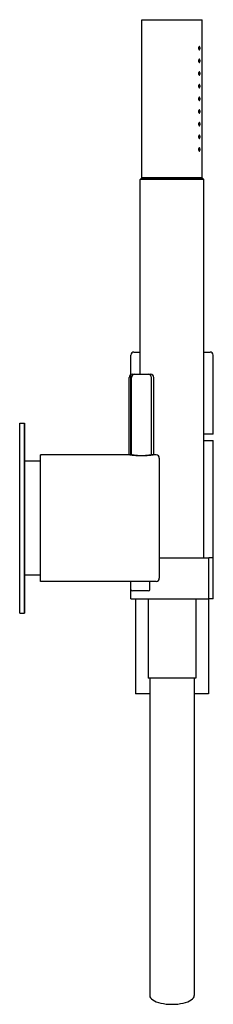
# Model space of a CAD drawing. Extents: x -62 to 1108, y 639 to 2274.
# Drawn here: x 1044 to 1105, y 1165 to 1476 of the extents above; entities that cross this region are included whole.
import ezdxf

# ---------------------------------------------------------------- set-up
doc = ezdxf.new("R2010")
doc.units = 0
doc.header["$LTSCALE"] = 10
doc.layers.get('0').update_dxf_attribs({"color": 2, "linetype": 'CONTINUOUS'})

# ---------------------------------------------------------------- blocks, each defined once
blk = doc.blocks.new('A$C0ED933EB')
for p, q in [((38.5, 157.5), (48, 157.5)), ((38.5, 107.5), (38.5, 157.5)), ((48, 157.5), (57.5, 157.5)), ((57.5, 147), (57.5, 157.5)), ((57.5, 143), (57.5, 146)), ((57.5, 139), (57.5, 142)), ((57.5, 135), (57.5, 138)), ((57.5, 131), (57.5, 134)), ((57.5, 127), (57.5, 130)), ((57.5, 123), (57.5, 126)), ((57.5, 119), (57.5, 122)), ((57.5, 107.5), (57.5, 118)), ((38.5, 107.5), (38, 107)), ((48, 107), (38, 107)), ((38, 45.5), (38, 107)), ((48, 107.5), (38.5, 107.5)), ((38.5, 107.5), (48, 107.5)), ((57.5, 107.5), (48, 107.5)), ((48, 107.5), (57.5, 107.5)), ((58, 107), (48, 107)), ((57.5, 107.5), (58, 107)), ((58, -12.5), (58, 107)), ((35, 20), (35, 51.5)), ((36, 52.5), (38, 52.5)), ((58, 52.5), (60, 52.5)), ((61, 26.5), (61, 51.5)), ((35.25, 20), (35.25, 44.5)), ((36.25, 45.5), (38.75, 45.5)), ((38.75, 45.5), (41.25, 45.5)), ((42.25, 20), (42.25, 44.5)), ((0, 30), (1.5, 30)), ((0, -30), (0, 30)), ((1.5, 30), (1.5, -30)), ((61, 26.5), (58, 26.5)), ((58, 24.5), (61, 24.5)), ((61, -12.5), (61, 24.5)), ((35.25, 20), (6.5, 20)), ((6.5, 0), (6.5, 20)), ((43, 20), (42.25, 20)), ((44, 19), (44, -19)), ((6.5, 18), (1.5, 18)), ((6.5, -20), (6.5, 0)), ((44, -12.5), (59.63, -12.5)), ((59.63, -25.5), (59.63, -12.5)), ((61, -12.5), (59.63, -12.5)), ((61, -25.5), (61, -12.5)), ((6.5, -18), (1.5, -18)), ((43, -20), (6.5, -20)), ((35, -25.5), (35, -20)), ((35, -25.5), (59.63, -25.5)), ((36.5, -25.5), (36.5, -55.5)), ((40.5, -25.5), (40.5, -50.5)), ((55.5, -25.5), (55.5, -50.5)), ((59.5, -25.5), (59.5, -55.5)), ((61, -25.5), (59.63, -25.5)), ((0, -30), (1.5, -30)), ((55.5, -50.5), (40.5, -50.5)), ((41, -50.5), (41, -132.78)), ((55, -50.5), (55, -132.78)), ((41, -55.5), (36.5, -55.5)), ((59.5, -55.5), (55, -55.5)), ((41, -132.78), (41, -150.83)), ((55, -132.78), (55, -150.83))]:
    blk.add_line(p, q)
for centre, start, end in [((36, 51.5), 90, 180), ((60, 51.5), 0, 90), ((36.25, 44.5), 90, 180), ((41.25, 44.5), 0, 90), ((43, 19), 0, 90), ((43, -19), 270, 0)]:
    blk.add_arc(centre, 1, start, end)
blk.add_ellipse((48, -150.83), major_axis=(-7, 0), ratio=0.395301, start_param=6.283185, end_param=9.424778)
for points, knots in [([(56.83, 148.5), (56.83, 148.44), (56.83, 148.37), (56.81, 148.25), (56.79, 148.2), (56.76, 148.1), (56.73, 148.06), (56.68, 148.01), (56.65, 148), (56.59, 148), (56.55, 148.01), (56.49, 148.07), (56.46, 148.11), (56.42, 148.2), (56.4, 148.25), (56.37, 148.37), (56.37, 148.44), (56.37, 148.56), (56.37, 148.63), (56.4, 148.75), (56.42, 148.8), (56.46, 148.89), (56.49, 148.93), (56.55, 148.99), (56.59, 149), (56.65, 149), (56.68, 148.99), (56.73, 148.94), (56.76, 148.9), (56.79, 148.8), (56.81, 148.75), (56.83, 148.63), (56.83, 148.56), (56.83, 148.5)], [0, 0, 0, 0, 0.187258, 0.187258, 0.374516, 0.374516, 0.581186, 0.581186, 0.787856, 0.787856, 0.998956, 0.998956, 1.210056, 1.210056, 1.397861, 1.397861, 1.585666, 1.585666, 1.77347, 1.77347, 1.961275, 1.961275, 2.172375, 2.172375, 2.383475, 2.383475, 2.590145, 2.590145, 2.796815, 2.796815, 2.984073, 2.984073, 3.171331, 3.171331, 3.171331, 3.171331]), ([(57.5, 146), (57.5, 146), (57.5, 146.01), (57.5, 146.06), (57.5, 146.1), (57.49, 146.19), (57.49, 146.25), (57.49, 146.37), (57.49, 146.44), (57.49, 146.56), (57.49, 146.63), (57.49, 146.75), (57.49, 146.81), (57.5, 146.9), (57.5, 146.94), (57.5, 146.99), (57.5, 147), (57.5, 147)], [0.753523, 0.753523, 0.753523, 0.753523, 0.941903, 0.941903, 1.130284, 1.130284, 1.318665, 1.318665, 1.507045, 1.507045, 1.695426, 1.695426, 1.883807, 1.883807, 2.072188, 2.072188, 2.260568, 2.260568, 2.260568, 2.260568]), ([(56.83, 144.5), (56.83, 144.44), (56.83, 144.37), (56.81, 144.25), (56.79, 144.2), (56.76, 144.1), (56.73, 144.06), (56.68, 144.01), (56.65, 144), (56.59, 144), (56.55, 144.01), (56.49, 144.07), (56.46, 144.11), (56.42, 144.2), (56.4, 144.25), (56.37, 144.37), (56.37, 144.44), (56.37, 144.56), (56.37, 144.63), (56.4, 144.75), (56.42, 144.8), (56.46, 144.89), (56.49, 144.93), (56.55, 144.99), (56.59, 145), (56.65, 145), (56.68, 144.99), (56.73, 144.94), (56.76, 144.9), (56.79, 144.8), (56.81, 144.75), (56.83, 144.63), (56.83, 144.56), (56.83, 144.5)], [0, 0, 0, 0, 0.187258, 0.187258, 0.374516, 0.374516, 0.581186, 0.581186, 0.787856, 0.787856, 0.998956, 0.998956, 1.210056, 1.210056, 1.397861, 1.397861, 1.585666, 1.585666, 1.77347, 1.77347, 1.961275, 1.961275, 2.172375, 2.172375, 2.383475, 2.383475, 2.590145, 2.590145, 2.796815, 2.796815, 2.984073, 2.984073, 3.171331, 3.171331, 3.171331, 3.171331]), ([(56.83, 140.5), (56.83, 140.44), (56.83, 140.37), (56.81, 140.25), (56.79, 140.2), (56.76, 140.1), (56.73, 140.06), (56.68, 140.01), (56.65, 140), (56.59, 140), (56.55, 140.01), (56.49, 140.07), (56.46, 140.11), (56.42, 140.2), (56.4, 140.25), (56.37, 140.37), (56.37, 140.44), (56.37, 140.56), (56.37, 140.63), (56.4, 140.75), (56.42, 140.8), (56.46, 140.89), (56.49, 140.93), (56.55, 140.99), (56.59, 141), (56.65, 141), (56.68, 140.99), (56.73, 140.94), (56.76, 140.9), (56.79, 140.8), (56.81, 140.75), (56.83, 140.63), (56.83, 140.56), (56.83, 140.5)], [0, 0, 0, 0, 0.187258, 0.187258, 0.374516, 0.374516, 0.581186, 0.581186, 0.787856, 0.787856, 0.998956, 0.998956, 1.210056, 1.210056, 1.397861, 1.397861, 1.585666, 1.585666, 1.77347, 1.77347, 1.961275, 1.961275, 2.172375, 2.172375, 2.383475, 2.383475, 2.590145, 2.590145, 2.796815, 2.796815, 2.984073, 2.984073, 3.171331, 3.171331, 3.171331, 3.171331]), ([(57.5, 142), (57.5, 142), (57.5, 142.01), (57.5, 142.06), (57.5, 142.1), (57.49, 142.19), (57.49, 142.25), (57.49, 142.37), (57.49, 142.44), (57.49, 142.56), (57.49, 142.63), (57.49, 142.75), (57.49, 142.81), (57.5, 142.9), (57.5, 142.94), (57.5, 142.99), (57.5, 143), (57.5, 143)], [0.753523, 0.753523, 0.753523, 0.753523, 0.941903, 0.941903, 1.130284, 1.130284, 1.318665, 1.318665, 1.507045, 1.507045, 1.695426, 1.695426, 1.883807, 1.883807, 2.072188, 2.072188, 2.260568, 2.260568, 2.260568, 2.260568]), ([(56.83, 136.5), (56.83, 136.44), (56.83, 136.37), (56.81, 136.25), (56.79, 136.2), (56.76, 136.1), (56.73, 136.06), (56.68, 136.01), (56.65, 136), (56.59, 136), (56.55, 136.01), (56.49, 136.07), (56.46, 136.11), (56.42, 136.2), (56.4, 136.25), (56.37, 136.37), (56.37, 136.44), (56.37, 136.56), (56.37, 136.63), (56.4, 136.75), (56.42, 136.8), (56.46, 136.89), (56.49, 136.93), (56.55, 136.99), (56.59, 137), (56.65, 137), (56.68, 136.99), (56.73, 136.94), (56.76, 136.9), (56.79, 136.8), (56.81, 136.75), (56.83, 136.63), (56.83, 136.56), (56.83, 136.5)], [0, 0, 0, 0, 0.187258, 0.187258, 0.374516, 0.374516, 0.581186, 0.581186, 0.787856, 0.787856, 0.998956, 0.998956, 1.210056, 1.210056, 1.397861, 1.397861, 1.585666, 1.585666, 1.77347, 1.77347, 1.961275, 1.961275, 2.172375, 2.172375, 2.383475, 2.383475, 2.590145, 2.590145, 2.796815, 2.796815, 2.984073, 2.984073, 3.171331, 3.171331, 3.171331, 3.171331]), ([(57.5, 138), (57.5, 138), (57.5, 138.01), (57.5, 138.06), (57.5, 138.1), (57.49, 138.19), (57.49, 138.25), (57.49, 138.37), (57.49, 138.44), (57.49, 138.56), (57.49, 138.63), (57.49, 138.75), (57.49, 138.81), (57.5, 138.9), (57.5, 138.94), (57.5, 138.99), (57.5, 139), (57.5, 139)], [0.753523, 0.753523, 0.753523, 0.753523, 0.941903, 0.941903, 1.130284, 1.130284, 1.318665, 1.318665, 1.507045, 1.507045, 1.695426, 1.695426, 1.883807, 1.883807, 2.072188, 2.072188, 2.260568, 2.260568, 2.260568, 2.260568]), ([(57.5, 134), (57.5, 134), (57.5, 134.01), (57.5, 134.06), (57.5, 134.1), (57.49, 134.19), (57.49, 134.25), (57.49, 134.37), (57.49, 134.44), (57.49, 134.56), (57.49, 134.63), (57.49, 134.75), (57.49, 134.81), (57.5, 134.9), (57.5, 134.94), (57.5, 134.99), (57.5, 135), (57.5, 135)], [0.753523, 0.753523, 0.753523, 0.753523, 0.941903, 0.941903, 1.130284, 1.130284, 1.318665, 1.318665, 1.507045, 1.507045, 1.695426, 1.695426, 1.883807, 1.883807, 2.072188, 2.072188, 2.260568, 2.260568, 2.260568, 2.260568]), ([(56.83, 132.5), (56.83, 132.44), (56.83, 132.37), (56.81, 132.25), (56.79, 132.2), (56.76, 132.1), (56.73, 132.06), (56.68, 132.01), (56.65, 132), (56.59, 132), (56.55, 132.01), (56.49, 132.07), (56.46, 132.11), (56.42, 132.2), (56.4, 132.25), (56.37, 132.37), (56.37, 132.44), (56.37, 132.56), (56.37, 132.63), (56.4, 132.75), (56.42, 132.8), (56.46, 132.89), (56.49, 132.93), (56.55, 132.99), (56.59, 133), (56.65, 133), (56.68, 132.99), (56.73, 132.94), (56.76, 132.9), (56.79, 132.8), (56.81, 132.75), (56.83, 132.63), (56.83, 132.56), (56.83, 132.5)], [0, 0, 0, 0, 0.187258, 0.187258, 0.374516, 0.374516, 0.581186, 0.581186, 0.787856, 0.787856, 0.998956, 0.998956, 1.210056, 1.210056, 1.397861, 1.397861, 1.585666, 1.585666, 1.77347, 1.77347, 1.961275, 1.961275, 2.172375, 2.172375, 2.383475, 2.383475, 2.590145, 2.590145, 2.796815, 2.796815, 2.984073, 2.984073, 3.171331, 3.171331, 3.171331, 3.171331]), ([(57.5, 130), (57.5, 130), (57.5, 130.01), (57.5, 130.06), (57.5, 130.1), (57.49, 130.19), (57.49, 130.25), (57.49, 130.37), (57.49, 130.44), (57.49, 130.56), (57.49, 130.63), (57.49, 130.75), (57.49, 130.81), (57.5, 130.9), (57.5, 130.94), (57.5, 130.99), (57.5, 131), (57.5, 131)], [0.753523, 0.753523, 0.753523, 0.753523, 0.941903, 0.941903, 1.130284, 1.130284, 1.318665, 1.318665, 1.507045, 1.507045, 1.695426, 1.695426, 1.883807, 1.883807, 2.072188, 2.072188, 2.260568, 2.260568, 2.260568, 2.260568]), ([(56.83, 128.5), (56.83, 128.44), (56.83, 128.37), (56.81, 128.25), (56.79, 128.19), (56.75, 128.1), (56.73, 128.06), (56.68, 128.01), (56.65, 128), (56.59, 128), (56.56, 128.01), (56.5, 128.06), (56.47, 128.1), (56.42, 128.19), (56.4, 128.24), (56.37, 128.37), (56.37, 128.44), (56.37, 128.56), (56.37, 128.63), (56.4, 128.75), (56.42, 128.8), (56.46, 128.89), (56.49, 128.93), (56.55, 128.99), (56.59, 129), (56.65, 129), (56.68, 128.99), (56.73, 128.94), (56.76, 128.9), (56.79, 128.8), (56.81, 128.75), (56.83, 128.63), (56.83, 128.56), (56.83, 128.5)], [0, 0, 0, 0, 0.191594, 0.191594, 0.383187, 0.383187, 0.585533, 0.585533, 0.787878, 0.787878, 0.993167, 0.993167, 1.198457, 1.198457, 1.392106, 1.392106, 1.585755, 1.585755, 1.77356, 1.77356, 1.961365, 1.961365, 2.172464, 2.172464, 2.383564, 2.383564, 2.590234, 2.590234, 2.796904, 2.796904, 2.984162, 2.984162, 3.17142, 3.17142, 3.17142, 3.17142]), ([(56.83, 124.5), (56.83, 124.44), (56.83, 124.37), (56.81, 124.25), (56.79, 124.2), (56.76, 124.1), (56.73, 124.06), (56.68, 124.01), (56.65, 124), (56.59, 124), (56.55, 124.01), (56.49, 124.07), (56.46, 124.11), (56.42, 124.2), (56.4, 124.25), (56.37, 124.37), (56.37, 124.44), (56.37, 124.56), (56.37, 124.63), (56.4, 124.75), (56.42, 124.8), (56.46, 124.89), (56.49, 124.93), (56.55, 124.99), (56.59, 125), (56.65, 125), (56.68, 124.99), (56.73, 124.94), (56.76, 124.9), (56.79, 124.8), (56.81, 124.75), (56.83, 124.63), (56.83, 124.56), (56.83, 124.5)], [0, 0, 0, 0, 0.187258, 0.187258, 0.374516, 0.374516, 0.581186, 0.581186, 0.787856, 0.787856, 0.998956, 0.998956, 1.210056, 1.210056, 1.397861, 1.397861, 1.585666, 1.585666, 1.77347, 1.77347, 1.961275, 1.961275, 2.172375, 2.172375, 2.383475, 2.383475, 2.590145, 2.590145, 2.796815, 2.796815, 2.984073, 2.984073, 3.171331, 3.171331, 3.171331, 3.171331]), ([(57.5, 126), (57.5, 126), (57.5, 126.01), (57.5, 126.06), (57.5, 126.1), (57.49, 126.19), (57.49, 126.25), (57.49, 126.37), (57.49, 126.44), (57.49, 126.56), (57.49, 126.63), (57.49, 126.75), (57.49, 126.81), (57.5, 126.9), (57.5, 126.94), (57.5, 126.99), (57.5, 127), (57.5, 127)], [0.753523, 0.753523, 0.753523, 0.753523, 0.941903, 0.941903, 1.130284, 1.130284, 1.318665, 1.318665, 1.507045, 1.507045, 1.695426, 1.695426, 1.883807, 1.883807, 2.072188, 2.072188, 2.260568, 2.260568, 2.260568, 2.260568]), ([(57.5, 122), (57.5, 122), (57.5, 122.01), (57.5, 122.06), (57.5, 122.1), (57.49, 122.19), (57.49, 122.25), (57.49, 122.37), (57.49, 122.44), (57.49, 122.56), (57.49, 122.63), (57.49, 122.75), (57.49, 122.81), (57.5, 122.9), (57.5, 122.94), (57.5, 122.99), (57.5, 123), (57.5, 123)], [0.753523, 0.753523, 0.753523, 0.753523, 0.941903, 0.941903, 1.130284, 1.130284, 1.318665, 1.318665, 1.507045, 1.507045, 1.695426, 1.695426, 1.883807, 1.883807, 2.072188, 2.072188, 2.260568, 2.260568, 2.260568, 2.260568]), ([(56.83, 120.5), (56.83, 120.44), (56.83, 120.37), (56.81, 120.25), (56.79, 120.2), (56.76, 120.1), (56.73, 120.06), (56.68, 120.01), (56.65, 120), (56.59, 120), (56.55, 120.01), (56.49, 120.07), (56.46, 120.11), (56.42, 120.2), (56.4, 120.25), (56.37, 120.37), (56.37, 120.44), (56.37, 120.56), (56.37, 120.63), (56.4, 120.75), (56.42, 120.8), (56.46, 120.89), (56.49, 120.93), (56.55, 120.99), (56.59, 121), (56.65, 121), (56.68, 120.99), (56.73, 120.94), (56.76, 120.9), (56.79, 120.8), (56.81, 120.75), (56.83, 120.63), (56.83, 120.56), (56.83, 120.5)], [0, 0, 0, 0, 0.187258, 0.187258, 0.374516, 0.374516, 0.581186, 0.581186, 0.787856, 0.787856, 0.998956, 0.998956, 1.210056, 1.210056, 1.397861, 1.397861, 1.585666, 1.585666, 1.77347, 1.77347, 1.961275, 1.961275, 2.172375, 2.172375, 2.383475, 2.383475, 2.590145, 2.590145, 2.796815, 2.796815, 2.984073, 2.984073, 3.171331, 3.171331, 3.171331, 3.171331]), ([(57.5, 118), (57.5, 118), (57.5, 118.01), (57.5, 118.06), (57.5, 118.1), (57.49, 118.19), (57.49, 118.25), (57.49, 118.37), (57.49, 118.44), (57.49, 118.56), (57.49, 118.63), (57.49, 118.75), (57.49, 118.81), (57.5, 118.9), (57.5, 118.94), (57.5, 118.99), (57.5, 119), (57.5, 119)], [0.753523, 0.753523, 0.753523, 0.753523, 0.941903, 0.941903, 1.130284, 1.130284, 1.318665, 1.318665, 1.507045, 1.507045, 1.695426, 1.695426, 1.883807, 1.883807, 2.072188, 2.072188, 2.260568, 2.260568, 2.260568, 2.260568]), ([(56.83, 116.5), (56.83, 116.44), (56.83, 116.37), (56.81, 116.25), (56.79, 116.2), (56.76, 116.1), (56.73, 116.06), (56.68, 116.01), (56.65, 116), (56.59, 116), (56.55, 116.01), (56.49, 116.07), (56.46, 116.11), (56.42, 116.2), (56.4, 116.25), (56.37, 116.37), (56.37, 116.44), (56.37, 116.56), (56.37, 116.63), (56.4, 116.75), (56.42, 116.8), (56.46, 116.89), (56.49, 116.93), (56.55, 116.99), (56.59, 117), (56.65, 117), (56.68, 116.99), (56.73, 116.94), (56.76, 116.9), (56.79, 116.8), (56.81, 116.75), (56.83, 116.63), (56.83, 116.56), (56.83, 116.5)], [0, 0, 0, 0, 0.187258, 0.187258, 0.374516, 0.374516, 0.581186, 0.581186, 0.787856, 0.787856, 0.998956, 0.998956, 1.210056, 1.210056, 1.397861, 1.397861, 1.585666, 1.585666, 1.77347, 1.77347, 1.961275, 1.961275, 2.172375, 2.172375, 2.383475, 2.383475, 2.590145, 2.590145, 2.796815, 2.796815, 2.984073, 2.984073, 3.171331, 3.171331, 3.171331, 3.171331]), ([(42.25, 20), (42.25, 20), (42.23, 20), (42.14, 19.98), (42.07, 19.97), (41.89, 19.94), (41.78, 19.92), (41.53, 19.89), (41.38, 19.87), (41.07, 19.83), (40.89, 19.81), (40.51, 19.77), (40.31, 19.75), (39.88, 19.72), (39.65, 19.71), (39.2, 19.7), (38.97, 19.69), (38.53, 19.69), (38.3, 19.7), (37.85, 19.71), (37.62, 19.72), (37.19, 19.75), (36.99, 19.77), (36.61, 19.81), (36.43, 19.83), (36.12, 19.87), (35.97, 19.89), (35.72, 19.92), (35.61, 19.94), (35.43, 19.97), (35.36, 19.98), (35.27, 20), (35.25, 20), (35.25, 20)], [5.285328, 5.285328, 5.285328, 5.285328, 5.945983, 5.945983, 6.606639, 6.606639, 7.267294, 7.267294, 7.927949, 7.927949, 8.588626, 8.588626, 9.249303, 9.249303, 9.90998, 9.90998, 10.570656, 10.570656, 11.231333, 11.231333, 11.89201, 11.89201, 12.552687, 12.552687, 13.213363, 13.213363, 13.874019, 13.874019, 14.534674, 14.534674, 15.195329, 15.195329, 15.855985, 15.855985, 15.855985, 15.855985])]:
    blk.add_open_spline(points, degree=3, knots=knots)

msp = doc.modelspace()

# ---------------------------------------------------------------- linework, layer by layer
for p, q in [((1078.88, 1338.48), (1078.88, 1362.98)), ((1079.88, 1363.98), (1082.38, 1363.98)), ((1082.38, 1363.98), (1084.88, 1363.98)), ((1085.88, 1338.48), (1085.88, 1362.98)), ((1044.38, 1348.48), (1045.88, 1348.48)), ((1044.38, 1288.48), (1044.38, 1348.48)), ((1045.88, 1288.48), (1045.88, 1348.48)), ((1050.88, 1318.48), (1050.88, 1338.28)), ((1078.88, 1338.48), (1051.08, 1338.48)), ((1087.38, 1338.48), (1085.88, 1338.48)), ((1050.88, 1336.48), (1045.88, 1336.48)), ((1088.38, 1337.48), (1088.38, 1299.48)), ((1050.88, 1298.68), (1050.88, 1318.48)), ((1050.88, 1300.48), (1045.88, 1300.48)), ((1087.38, 1298.48), (1051.08, 1298.48)), ((1079.41, 1295.98), (1079.41, 1298.48)), ((1085.41, 1295.98), (1085.41, 1298.48)), ((1084.91, 1295.48), (1079.91, 1295.48)), ((1044.38, 1288.48), (1045.88, 1288.48))]:
    msp.add_line(p, q)
for centre, radius, start, end in [((1079.88, 1362.98), 1, 90, 180), ((1084.88, 1362.98), 1, 0, 90), ((1051.08, 1338.28), 0.2, 90, 180), ((1087.38, 1337.48), 1, 0, 90), ((1051.08, 1298.68), 0.2, 180, 270), ((1087.38, 1299.48), 1, 270, 0), ((1079.91, 1295.98), 0.5, 180, 270), ((1084.91, 1295.98), 0.5, 270, 0)]:
    msp.add_arc(centre, radius, start, end)
msp.add_open_spline([(1085.88, 1338.48), (1085.88, 1338.48), (1085.86, 1338.47), (1085.77, 1338.46), (1085.71, 1338.45), (1085.53, 1338.42), (1085.42, 1338.4), (1085.16, 1338.36), (1085.01, 1338.34), (1084.7, 1338.31), (1084.53, 1338.29), (1084.15, 1338.25), (1083.94, 1338.23), (1083.51, 1338.2), (1083.28, 1338.19), (1082.83, 1338.17), (1082.6, 1338.17), (1082.16, 1338.17), (1081.94, 1338.17), (1081.48, 1338.19), (1081.26, 1338.2), (1080.83, 1338.23), (1080.62, 1338.25), (1080.24, 1338.29), (1080.06, 1338.31), (1079.75, 1338.34), (1079.61, 1338.36), (1079.35, 1338.4), (1079.24, 1338.42), (1079.06, 1338.45), (1078.99, 1338.46), (1078.91, 1338.47), (1078.88, 1338.48), (1078.88, 1338.48)], degree=3, knots=[5.285328, 5.285328, 5.285328, 5.285328, 5.945983, 5.945983, 6.606639, 6.606639, 7.267294, 7.267294, 7.927949, 7.927949, 8.588626, 8.588626, 9.249303, 9.249303, 9.90998, 9.90998, 10.570656, 10.570656, 11.231333, 11.231333, 11.89201, 11.89201, 12.552687, 12.552687, 13.213363, 13.213363, 13.874019, 13.874019, 14.534674, 14.534674, 15.195329, 15.195329, 15.855985, 15.855985, 15.855985, 15.855985])

# ---------------------------------------------------------------- block references
msp.add_blockref('A$C0ED933EB', (1044.38, 1318.48))

doc.saveas('drawing.dxf')
